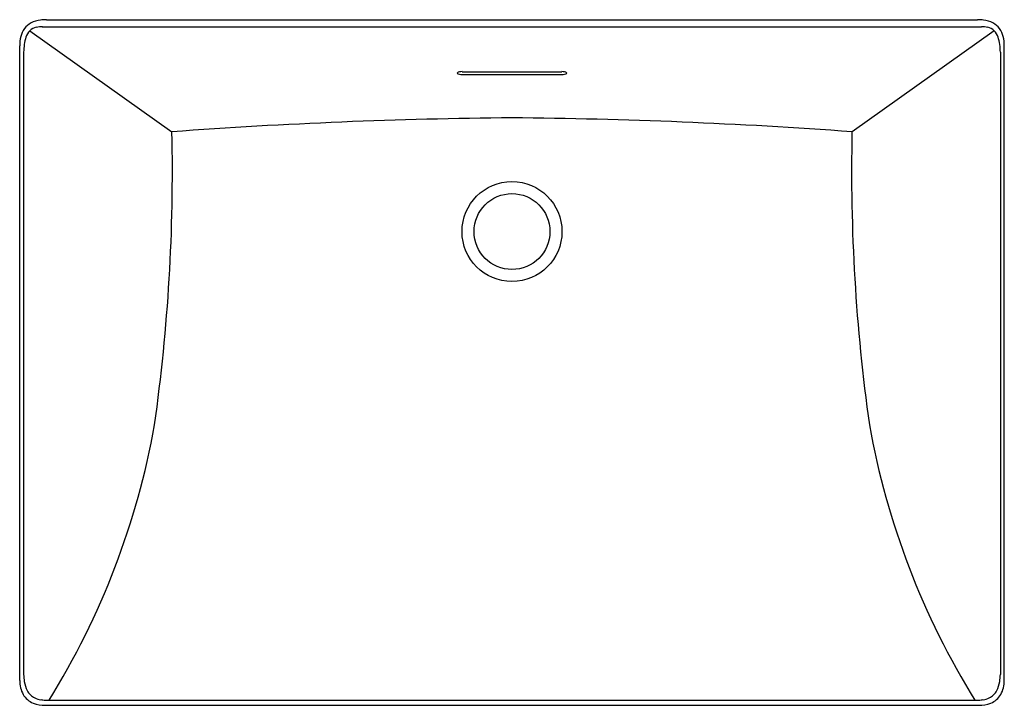
# Model space of a CAD drawing. Extents: x 4159.2 to 4182.2, y 103.1 to 119.1.
import ezdxf

# ---------------------------------------------------------------- set-up
doc = ezdxf.new("R2010")
doc.units = 0
doc.header["$LTSCALE"] = 0.64311
doc.layers.get('0').update_dxf_attribs({"color": 255, "linetype": 'CONTINUOUS'})
doc.layers.get('DEFPOINTS').update_dxf_attribs({"linetype": 'CONTINUOUS'})
doc.styles.get("Standard").update_dxf_attribs({"font": 'txt', "width": 0.8})

msp = doc.modelspace()

# ---------------------------------------------------------------- linework, layer by layer
for p, q in [((4159.309, 118.91), (4159.31, 118.91)), ((4159.703, 118.933), (4181.648, 118.933)), ((4159.806, 119.097), (4181.555, 119.097)), ((4182.052, 118.91), (4182.051, 118.91)), ((4159.415, 118.835), (4162.738, 116.48)), ((4181.946, 118.835), (4178.623, 116.48)), ((4159.181, 103.668), (4159.181, 118.486)), ((4182.18, 103.668), (4182.18, 118.486)), ((4159.273, 118.339), (4159.273, 103.812)), ((4182.087, 118.339), (4182.087, 103.812)), ((4169.516, 117.883), (4171.845, 117.883)), ((4169.516, 117.819), (4171.845, 117.819)), ((4159.773, 103.092), (4181.587, 103.092)), ((4159.843, 103.209), (4181.517, 103.209))]:
    msp.add_line(p, q)
for radius in [1.167, 1.167, 0.886, 0.886]:
    msp.add_circle((4170.68, 114.151), radius)
for centre, radius, start, end in [((4159.673, 118.6), 0.478, 118.186, 167.4996), ((4159.636, 118.609), 0.317, 102.3031, 134.3469), ((4159.726, 118.501), 0.591, 95.7982, 118.186), ((4159.708, 118.28), 0.653, 89.594, 102.3031), ((4159.82, 117.572), 1.524, 90.532, 95.7982), ((4181.54, 117.572), 1.524, 84.2018, 89.468), ((4181.653, 118.28), 0.653, 77.6969, 90.406), ((4181.635, 118.501), 0.591, 61.814, 84.2018), ((4181.725, 118.609), 0.317, 45.6531, 77.6969), ((4181.688, 118.6), 0.478, 12.5004, 61.814), ((4160.23, 118.477), 1.049, 167.4996, 179.5026), ((4160.537, 118.325), 1.264, 163.104, 179.3608), ((4159.694, 118.567), 0.387, 136.1119, 161.0234), ((4181.667, 118.567), 0.387, 18.9766, 43.8881), ((4180.824, 118.325), 1.264, 0.6392, 16.896), ((4181.131, 118.477), 1.049, 0.4974, 12.5004), ((4169.467, 117.788), 0.0912, 97.0695, 136.0427), ((4169.467, 117.914), 0.0912, 223.9564, 262.9308), ((4169.517, 117.504), 0.38, 90.2487, 99.4037), ((4169.517, 118.199), 0.38, 260.5963, 269.7513), ((4171.843, 117.504), 0.38, 80.5963, 89.7513), ((4171.843, 118.199), 0.38, 270.2487, 279.4037), ((4171.894, 117.788), 0.0912, 43.9573, 82.9305), ((4171.894, 117.914), 0.0912, 277.0692, 316.0436), ((4171.8, -7.446), 124.257, 90.51643, 94.18234), ((4169.56, -7.447), 124.258, 85.81769, 89.48355), ((4120.375, 115.569), 42.373, 351.9529, 1.2326), ((4220.985, 115.569), 42.373, 178.7674, 188.0471), ((4144.312, 112.859), 18.305, 328.185, 349.8609), ((4197.049, 112.859), 18.305, 190.1391, 211.815), ((4161.396, 103.927), 2.126, 183.1113, 187.6508), ((4179.965, 103.927), 2.126, 352.3492, 356.8887), ((4159.893, 103.672), 0.711, 180.2816, 207.3079), ((4159.935, 103.733), 0.652, 187.8397, 207.1149), ((4181.426, 103.733), 0.652, 332.8851, 352.1603), ((4181.468, 103.672), 0.711, 332.6921, 359.7184), ((4159.671, 103.582), 0.474, 209.9054, 248.3951), ((4159.69, 103.608), 0.377, 207.1149, 245.906), ((4181.671, 103.608), 0.377, 294.094, 332.8851), ((4181.689, 103.582), 0.474, 291.6049, 330.0946), ((4159.8, 104.047), 0.956, 251.5096, 268.4099), ((4159.761, 103.767), 0.552, 245.906, 260.6384), ((4159.822, 104.134), 0.923, 260.6384, 267.2299), ((4159.899, 105.722), 2.513, 267.2299, 268.7382), ((4144.312, 112.859), 18.305, 327.7508, 327.7536), ((4181.462, 105.722), 2.513, 271.2618, 272.7701), ((4181.539, 104.134), 0.923, 272.7701, 279.3616), ((4181.561, 104.047), 0.956, 271.5901, 288.4904), ((4181.599, 103.767), 0.552, 279.3616, 294.094)]:
    msp.add_arc(centre, radius, start, end)

# ---------------------------------------------------------------- texts
at = {"layer": 'DEFPOINTS'}
for tag, p, s in [('MODELNUMBER', (4170.681, 111.098), 'K-21060X-AE1'), ('TRADENAME', (4170.681, 111.097), 'BRAZN'), ('PRODUCT', (4170.681, 111.095), 'BATHROOM SINK ')]:
    msp.add_attdef(tag, p, s, height=0.001, dxfattribs=at)

doc.saveas('drawing.dxf')
